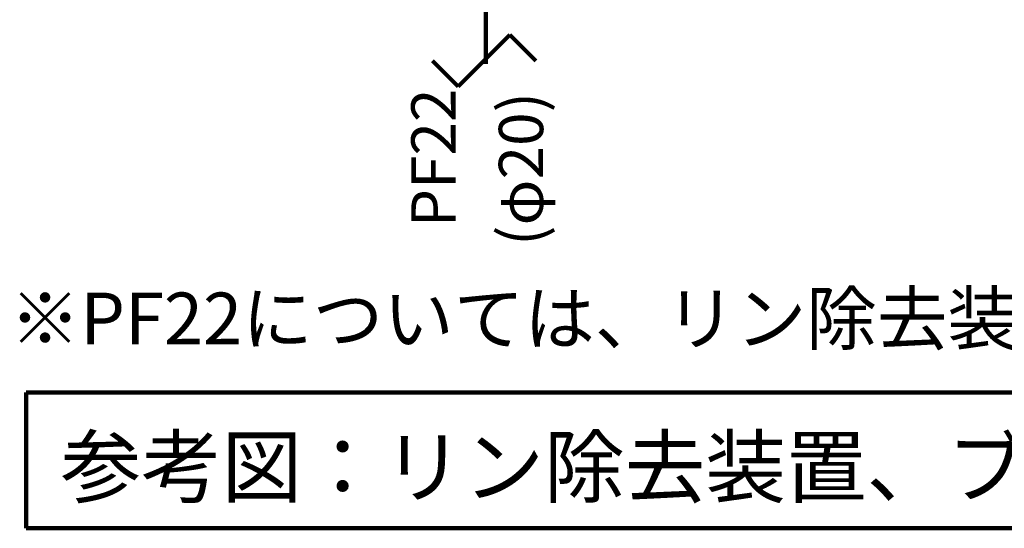
# Model space of a CAD drawing. Extents: x -13880 to 17820, y 66 to 12681.
# Drawn here: x 7904 to 9428, y 8946 to 9733 of the extents above; entities that cross this region are included whole.
import ezdxf

# ---------------------------------------------------------------- set-up
doc = ezdxf.new("R2010")
doc.units = 0
doc.header["$LTSCALE"] = 50
doc.header["$MEASUREMENT"] = 0
doc.layers.add('07', color=7, linetype='CONTINUOUS')
doc.styles.add('ＭＳ ゴシック', font='msgothic.ttc', dxfattribs={"height": 1})

msp = doc.modelspace()

# ---------------------------------------------------------------- linework, layer by layer
at = {"layer": '07', "color": 6, "linetype": 'Continuous', "lineweight": 140}
msp.add_line((8625.2, 10104.3), (8625.2, 9664.4), dxfattribs=at)
at = {"layer": '07', "color": 7, "linetype": 'Continuous', "lineweight": 106}
for p, q in [((8582.5, 9629.3), (8662.5, 9709.3)), ((8662.5, 9709.3), (8702.5, 9669.3)), ((8542.5, 9669.3), (8582.5, 9629.3))]:
    msp.add_line(p, q, dxfattribs=at)
at = {"layer": '07', "color": 3, "linetype": 'Continuous', "lineweight": 140}
for p, q in [((7913.7, 9155.7), (7913.7, 8945.7)), ((11093.2, 9155.7), (7913.7, 9155.7)), ((11093.2, 8945.7), (7913.7, 8945.7))]:
    msp.add_line(p, q, dxfattribs=at)

# ---------------------------------------------------------------- texts
at = {"layer": '07', "color": 4, "linetype": 'Continuous', "lineweight": 40, "style": 'ＭＳ ゴシック'}
for s, p in [('PF22', (8578.5, 9411.6)), ('(φ20)', (8714, 9382.8))]:
    msp.add_text(s, height=68.58, rotation=90, dxfattribs=at).set_placement(p)
for s, height, p in [('※PF22については、リン除去装置内部より付属のホースを通します。', 80.01, (7888.5, 9230.5)), ('参考図：リン除去装置、ブロワ\u3000平断面図', 91.44, (7967, 8995.1))]:
    msp.add_text(s, height=height, dxfattribs=at).set_placement(p)

doc.saveas('drawing.dxf')
